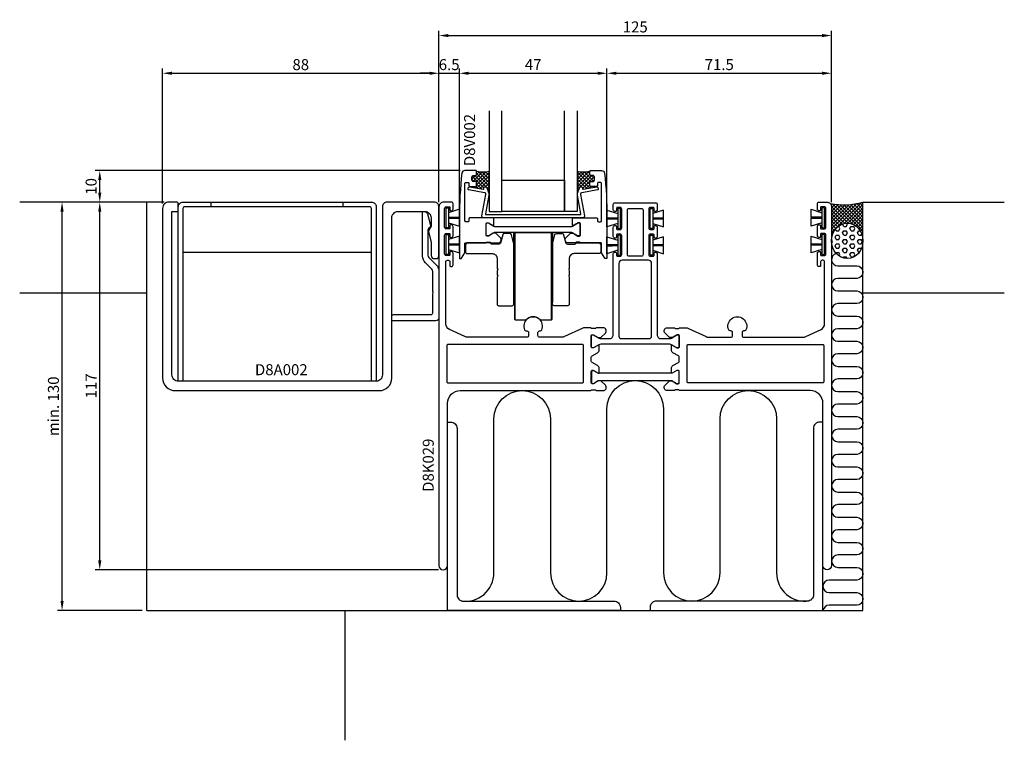
# Model space of a CAD drawing. Extents: x -119 to 194, y -111 to 118.
import ezdxf

# ---------------------------------------------------------------- set-up
doc = ezdxf.new("R2010")
doc.units = 0
doc.header["$LTSCALE"] = 4
doc.layers.get('Defpoints').update_dxf_attribs({"linetype": 'CONTINUOUS'})
for name, color, linetype in [('sapa_anslutning', 6, 'CONTINUOUS'), ('sapa_artikelnr', 4, 'CONTINUOUS'), ('sapa_beslag', 1, 'CONTINUOUS'), ('sapa_fogband', 2, 'CONTINUOUS'), ('sapa_glas', 4, 'CONTINUOUS'), ('sapa_matt', 1, 'CONTINUOUS'), ('sapa_profil', 7, 'CONTINUOUS')]:
    doc.layers.add(name, color=color, linetype=linetype)
doc.styles.add('ISO', font='isocpeur.ttf')
doc.dimstyles.new('MASKIN', dxfattribs={"dimscale": 0, "dimtxt": 3.5, "dimasz": 3, "dimexe": 1.5, "dimexo": 1.5, "dimgap": 1, "dimtad": 1, "dimdec": 8, "dimlfac": -1, "dimdsep": 46, "dimtxsty": 'ISO', "dimcen": -5, "dimclrd": 256, "dimclre": 256, "dimclrt": 2, "dimazin": 2, "dimtfac": 1, "dimtdec": 8, "dimtmove": 0, "dimatfit": 3, "dimfxl": 1.5, "dimtolj": 1, "dimarcsym": 0})
pattern_1 = [(45, (20.5, 42), (-0.561266, 0.561266), []), (135, (20.5, 42), (-0.561266, -0.561266), [])]

# ---------------------------------------------------------------- blocks, each defined once
blk = doc.blocks.new('*D44')
at = {"layer": 'Defpoints', "color": 0}
for p in [(-106, 60), (-96, 60), (-79, -70)]:
    blk.add_point(p, dxfattribs=at)
at = {"layer": 'sapa_matt', "lineweight": -2}
for p, q in [((-97.5, 60), (-107.5, 60)), ((-106, -67), (-106, 57)), ((-80.5, -70), (-107.5, -70))]:
    blk.add_line(p, q, dxfattribs=at)
at = {"layer": 'sapa_matt'}
for points in [[(-106.5, 57), (-105.5, 57), (-106, 60)], [(-106.5, -67), (-105.5, -67), (-106, -70)]]:
    blk.add_solid(points, dxfattribs=at)
at = {"layer": 'sapa_matt', "color": 2, "insert": (-108.75, -5), "char_height": 3.5, "attachment_point": 5, "rotation": 90, "style": 'ISO'}
blk.add_mtext('\\A1;min. 130', dxfattribs=at)
blk = doc.blocks.new('*D43')
at = {"layer": 'Defpoints', "color": 0}
for p in [(14, 101), (-74, 58), (14, 58.5)]:
    blk.add_point(p, dxfattribs=at)
at = {"layer": 'sapa_matt', "lineweight": -2}
for p, q in [((-74, 59.5), (-74, 102.5)), ((-71, 101), (11, 101)), ((14, 60), (14, 102.5))]:
    blk.add_line(p, q, dxfattribs=at)
at = {"layer": 'sapa_matt'}
for points in [[(-71, 101.5), (-71, 100.5), (-74, 101)], [(11, 101.5), (11, 100.5), (14, 101)]]:
    blk.add_solid(points, dxfattribs=at)
at = {"layer": 'sapa_matt', "color": 2, "insert": (-30, 103.75), "char_height": 3.5, "attachment_point": 5, "style": 'ISO'}
blk.add_mtext('\\A1;88', dxfattribs=at)
blk = doc.blocks.new('*D42')
at = {"layer": 'Defpoints', "color": 0}
for p in [(139, 113), (139, 60), (14, 58.5)]:
    blk.add_point(p, dxfattribs=at)
at = {"layer": 'sapa_matt', "lineweight": -2}
for p, q in [((14, 60), (14, 114.5)), ((17, 113), (136, 113)), ((139, 61.5), (139, 114.5))]:
    blk.add_line(p, q, dxfattribs=at)
at = {"layer": 'sapa_matt'}
for points in [[(17, 113.5), (17, 112.5), (14, 113)], [(136, 113.5), (136, 112.5), (139, 113)]]:
    blk.add_solid(points, dxfattribs=at)
at = {"layer": 'sapa_matt', "color": 2, "insert": (76.5, 115.75), "char_height": 3.5, "attachment_point": 5, "style": 'ISO'}
blk.add_mtext('\\A1;125', dxfattribs=at)
blk = doc.blocks.new('*D41')
at = {"layer": 'Defpoints', "color": 0}
for p in [(139, 101), (139, 58.5), (67.5, 55)]:
    blk.add_point(p, dxfattribs=at)
at = {"layer": 'sapa_matt', "lineweight": -2}
for p, q in [((67.5, 56.5), (67.5, 102.5)), ((70.5, 101), (136, 101)), ((139, 60), (139, 102.5))]:
    blk.add_line(p, q, dxfattribs=at)
at = {"layer": 'sapa_matt'}
for points in [[(70.5, 101.5), (70.5, 100.5), (67.5, 101)], [(136, 101.5), (136, 100.5), (139, 101)]]:
    blk.add_solid(points, dxfattribs=at)
at = {"layer": 'sapa_matt', "color": 2, "insert": (103.25, 103.75), "char_height": 3.5, "attachment_point": 5, "style": 'ISO'}
blk.add_mtext('\\A1;71.5', dxfattribs=at)
blk = doc.blocks.new('*D40')
at = {"layer": 'Defpoints', "color": 0}
for p in [(67.5, 101), (20.5, 55), (67.5, 55)]:
    blk.add_point(p, dxfattribs=at)
at = {"layer": 'sapa_matt', "lineweight": -2}
for p, q in [((20.5, 56.5), (20.5, 102.5)), ((23.5, 101), (64.5, 101)), ((67.5, 56.5), (67.5, 102.5))]:
    blk.add_line(p, q, dxfattribs=at)
at = {"layer": 'sapa_matt'}
for points in [[(23.5, 101.5), (23.5, 100.5), (20.5, 101)], [(64.5, 101.5), (64.5, 100.5), (67.5, 101)]]:
    blk.add_solid(points, dxfattribs=at)
at = {"layer": 'sapa_matt', "color": 2, "insert": (44, 103.75), "char_height": 3.5, "attachment_point": 5, "style": 'ISO'}
blk.add_mtext('\\A1;47', dxfattribs=at)
blk = doc.blocks.new('*D39')
at = {"layer": 'Defpoints', "color": 0}
for p in [(20.5, 101), (14, 58.5), (20.5, 55)]:
    blk.add_point(p, dxfattribs=at)
at = {"layer": 'sapa_matt', "lineweight": -2}
for p, q in [((11, 101), (8, 101)), ((14, 60), (14, 102.5)), ((14, 101), (20.5, 101)), ((20.5, 56.5), (20.5, 102.5)), ((23.5, 101), (26.5, 101))]:
    blk.add_line(p, q, dxfattribs=at)
at = {"layer": 'sapa_matt'}
for points in [[(11, 101.5), (11, 100.5), (14, 101)], [(23.5, 101.5), (23.5, 100.5), (20.5, 101)]]:
    blk.add_solid(points, dxfattribs=at)
at = {"layer": 'sapa_matt', "color": 2, "insert": (17.25, 103.75), "char_height": 3.5, "attachment_point": 5, "style": 'ISO'}
blk.add_mtext('\\A1;6.5', dxfattribs=at)
blk = doc.blocks.new('*D38')
at = {"layer": 'Defpoints', "color": 0}
for p in [(-94, 70), (22.25, 70), (-72, 60)]:
    blk.add_point(p, dxfattribs=at)
at = {"layer": 'sapa_matt', "lineweight": -2}
for p, q in [((20.75, 70), (-95.5, 70)), ((-94, 63), (-94, 67)), ((-73.5, 60), (-95.5, 60))]:
    blk.add_line(p, q, dxfattribs=at)
at = {"layer": 'sapa_matt'}
for points in [[(-94.5, 67), (-93.5, 67), (-94, 70)], [(-94.5, 63), (-93.5, 63), (-94, 60)]]:
    blk.add_solid(points, dxfattribs=at)
at = {"layer": 'sapa_matt', "color": 2, "insert": (-96.75, 65), "char_height": 3.5, "attachment_point": 5, "rotation": 90, "style": 'ISO'}
blk.add_mtext('\\A1;10', dxfattribs=at)
blk = doc.blocks.new('*D37')
at = {"layer": 'Defpoints', "color": 0}
for p in [(-94, 60), (-72, 60), (15.375, -57)]:
    blk.add_point(p, dxfattribs=at)
at = {"layer": 'sapa_matt', "lineweight": -2}
for p, q in [((-73.5, 60), (-95.5, 60)), ((-94, -54), (-94, 57)), ((13.875, -57), (-95.5, -57))]:
    blk.add_line(p, q, dxfattribs=at)
at = {"layer": 'sapa_matt'}
for points in [[(-94.5, 57), (-93.5, 57), (-94, 60)], [(-94.5, -54), (-93.5, -54), (-94, -57)]]:
    blk.add_solid(points, dxfattribs=at)
at = {"layer": 'sapa_matt', "color": 2, "insert": (-96.75, 1.5), "char_height": 3.5, "attachment_point": 5, "rotation": 90, "style": 'ISO'}
blk.add_mtext('\\A1;117', dxfattribs=at)

msp = doc.modelspace()

# ---------------------------------------------------------------- hatches: boundary and pattern name
at = {"layer": 'sapa_anslutning'}
h = msp.add_hatch(dxfattribs=at)
h.set_pattern_fill('ANSI37', color=256, scale=0.25, style=0)
edge = h.paths.add_edge_path()
edge.add_arc((137.49999993, 58.5), 1.5, 0, 45, ccw=False)
edge.add_line((138.99999993, 58.5), (138.99999993, 47.66334876))
edge.add_ellipse((143.99999993, 47.66334876), major_axis=(0, -5.62105742), ratio=0.8895123514, start_angle=237.1401196211, end_angle=270, ccw=False)
edge.add_ellipse((143.99999993, 47.66334876), major_axis=(0, -5.62105742), ratio=0.8895123514, start_angle=90, end_angle=237.1401196211, ccw=False)
edge.add_line((148.99999993, 47.66334876), (148.99999993, 60))
edge.add_arc((142.90216752, 80.6467213), 21.52836874, 258.3656894549, 286.4540544766, ccw=False)
h = msp.add_hatch(dxfattribs=at)
h.set_pattern_fill('HEX', color=256, scale=0.25, style=0)
edge = h.paths.add_edge_path()
edge.add_ellipse((143.99999993, 47.66334876), major_axis=(0, -5.62105742), ratio=0.8895123514, start_angle=0, end_angle=360)
at = {"layer": 'sapa_glas'}
h = msp.add_hatch(dxfattribs=at)
h.set_pattern_fill('ANSI37', color=256, scale=0.25, style=0)
h.set_pattern_definition(pattern_1)
h.paths.add_polyline_path([(25.8, 68.5), (25, 68.5, 0.4142135624), (24.5, 68), (24.5, 67, 0.4142135624), (25, 66.5), (25.8, 66.5, -0.4142135624), (26, 66.3), (26, 65.2, -0.4142135624), (25.8, 65), (25.71134668, 64.49722204), (28.03503534, 64.08749303, 0.5773502692), (28.2577035, 64.35285861), (28.2492545, 64.37607207, -0.4142135624), (28.42855624, 64.7605859), (28.61649476, 64.82898993, -0.4142135624), (29.25735114, 64.53015369), (29.80953893, 63.01303021), (30, 63.01303021), (30, 69.8, -0.1011549435), (26, 69.8), (26, 68.7, -0.4142135624)])
h = msp.add_hatch(dxfattribs=at)
h.set_pattern_fill('ANSI37', color=256, scale=0.25, style=0)
h.set_pattern_definition(pattern_1)
h.paths.add_polyline_path([(58, 63.01303021), (58.19046107, 63.01303021), (58.74264886, 64.53015369, -0.4142135624), (59.38350524, 64.82898993), (59.57144376, 64.7605859, -0.4142135624), (59.7507455, 64.37607207), (59.7422965, 64.35285861, 0.5773502692), (59.96496466, 64.08749303), (62.28865332, 64.49722204), (62.2, 65, -0.4142135618), (62, 65.2), (62, 66.3, -0.4142135624), (62.2, 66.5), (63, 66.5, 0.4142135624), (63.5, 67), (63.5, 68, 0.4142135624), (63, 68.5), (62.2, 68.5, -0.4142135624), (62, 68.7), (62, 69.8, -0.1011549435), (58, 69.8)])

# ---------------------------------------------------------------- linework, layer by layer
at = {"layer": 'sapa_anslutning'}
for p, q in [((-79, 60), (-119.49147906, 60)), ((-79, -70), (-79, 60)), ((148.99999993, 60), (194.00325593, 60)), ((148.99999993, -70), (148.99999993, 60)), ((-79, 31), (-119.49147906, 31)), ((194.00325593, 31), (148.99999993, 31)), ((-79, -70), (148.99999993, -70)), ((-16, -70), (-16, -111.29283271))]:
    msp.add_line(p, q, dxfattribs=at)
for points in [[(140.50107147, 43.64793041, 0.8812634092), (140.99999993, 39.71116238), (146.99999993, 39.71116238, -1), (146.99999993, 35.71116238), (140.99999993, 35.71116238, 1), (140.99999993, 31.71116238), (146.99999993, 31.71116238, -1), (146.99999993, 27.71116238), (140.99999993, 27.71116238, 1), (140.99999993, 23.71116238), (146.99999993, 23.71116238, -1), (146.99999993, 19.71116238), (140.99999993, 19.71116238, 1), (140.99999993, 15.71116238), (146.99999993, 15.71116238, -1), (146.99999993, 11.71116238), (140.99999993, 11.71116238, 1), (140.99999993, 7.71116238), (146.99999993, 7.71116238, -1), (146.99999993, 3.71116238), (140.99999993, 3.71116238, 1), (140.99999993, -0.28883762), (146.99999993, -0.28883762, -1), (146.99999993, -4.28883762), (140.99999993, -4.28883762, 1), (140.99999993, -8.28883762), (146.99999993, -8.28883762, -1), (146.99999993, -12.28883762), (140.99999993, -12.28883762, 1), (140.99999993, -16.28883762), (146.99999993, -16.28883762, -1), (146.99999993, -20.28883762), (140.99999993, -20.28883762, 1), (140.99999993, -24.28883762), (146.99999993, -24.28883762, -1), (146.99999993, -28.28883762), (140.99999993, -28.28883762, 1), (140.99999993, -32.28883762), (146.99999993, -32.28883762, -1), (146.99999993, -36.28883762), (140.99999993, -36.28883762, 1), (140.99999993, -40.28883762), (146.99999993, -40.28883762, -1), (146.99999993, -44.28883762), (140.99999993, -44.28883762, 1), (140.99999993, -48.28883762), (146.99999993, -48.28883762, -1), (146.99999993, -52.28883762), (140.99999993, -52.28883762, 1), (140.99999993, -56.28883762), (146.99999993, -56.28883762, -1), (146.99999993, -60.28883762), (138.24999993, -60.28883762, 1), (138.24999993, -64.28883762), (146.99999993, -64.28883762, -1), (146.99999993, -68.28883762), (138.24999993, -68.28883762, 0.3723754159), (136.27096662, -70)], [(21.09475161, -66.88961624, 0.4609155494), (31.5, -58), (31.5, -9, -1), (49.5, -9), (49.5, -58, 1), (67.5, -58), (67.5, -5.80055532, -1), (85.5, -5.80055532), (85.5, -58, 1), (103.5, -58), (103.5, -9, -1), (121.5, -9), (121.5, -58, 0.4609155449), (131.90524826, -66.88961627, 0.4609155449)]]:
    msp.add_lwpolyline(points, format="xyb", dxfattribs=at)
for points in [[(69.75, -67, -0.4142135624), (71.75, -69), (71.75, -70), (16.75, -70), (16.75, -10), (17.75, -10, -0.4142135624), (19.75, -12), (19.75, -65, 0.4142135624), (21.75, -67)], [(133.24999993, -12), (133.24999993, -65, -0.4142135624), (131.24999993, -67), (83.24999993, -67, 0.4142135624), (81.24999993, -69), (81.24999993, -70), (136.24999993, -70), (136.24999993, -10), (135.24999993, -10, 0.4142135624)]]:
    msp.add_lwpolyline(points, format="xyb", close=True, dxfattribs=at)
msp.add_arc((142.90216752, 80.6467213), 21.52836874, 258.3656894549, 286.4540544766, dxfattribs=at)
msp.add_ellipse((143.99999993, 47.66334876), major_axis=(0, -5.62105742), ratio=0.8895123514, dxfattribs=at)
at = {"layer": 'sapa_beslag'}
for p, q in [((-58.5, 58.5), (-58.5, 60)), ((-16.5, 58.5), (-16.5, 60)), ((37.79999999, 50.35), (50.19999999, 50.35)), ((-7.5, 44), (-67.5, 44))]:
    msp.add_line(p, q, dxfattribs=at)
for points in [[(-7.5, 3), (-7.5, 58, 0.4142135624), (-8, 58.5), (-67, 58.5, 0.4142135624), (-67.5, 58), (-67.5, 3), (-69, 3), (-69, 58.5, -0.4142135624), (-67.5, 60), (-7.5, 60, -0.4142135624), (-6, 58.5), (-6, 3)], [(32.5, 27.5, 0.4142135624), (33, 27), (37.3, 27, 0.4142135624), (37.8, 27.5), (37.8, 46.93417375, 0.0655434628), (37.78296291, 47.06358328), (37.09545184, 49.62940953, 0.3394542589), (36.61248893, 50), (34.79469075, 50, 0.3394542589), (34.31172784, 49.62940953), (33.59929942, 46.97059048, -0.3394542589), (33.11633651, 46.6), (30.88366349, 46.6, -0.236067977), (30.48366349, 46.8, 0.2360679771), (30.08366349, 47), (23, 47, 0.4142135623), (22.5, 46.5), (22.5, 44.1, 0.4142135624), (23, 43.6), (31, 43.6, -0.4142135624), (32.5, 42.1), (32.5, 38.84641016), (32.7, 38.5), (32.5, 38.15358984), (32.5, 36.84641016), (32.7, 36.5), (32.5, 36.15358984)], [(55.5, 27.5, -0.4142135624), (55, 27), (50.7, 27, -0.4142135624), (50.2, 27.5), (50.2, 46.93417375, -0.0655434628), (50.21703709, 47.06358328), (50.90454816, 49.62940953, -0.3394542589), (51.38751107, 50), (53.20530925, 50, -0.3394542589), (53.68827217, 49.62940953), (54.40070058, 46.97059048, 0.3394542589), (54.88366349, 46.6), (57.11633651, 46.6, 0.236067977), (57.51633651, 46.8, -0.2360679771), (57.91633651, 47), (65, 47, -0.4142135623), (65.5, 46.5), (65.5, 44.1, -0.4142135624), (65, 43.6), (57, 43.6, 0.4142135624), (55.5, 42.1), (55.5, 38.84641016), (55.3, 38.5), (55.5, 38.15358984), (55.5, 36.84641016), (55.3, 36.5), (55.5, 36.15358984)]]:
    msp.add_lwpolyline(points, format="xyb", close=True, dxfattribs=at)
for points in [[(37.79999999, 28), (37.79999999, 50.35)], [(38, 50.35), (38, 22.75), (38.25, 22.5), (38.25, 50.35)], [(49.75, 50.35), (49.75, 22.5), (50, 22.75), (50, 50.35)], [(50.19999999, 50.35), (50.19999999, 28)]]:
    msp.add_lwpolyline(points, dxfattribs=at)
msp.add_lwpolyline([(38.25, 22.5), (41.71964915, 22.5, -0.4385290097), (46.28035085, 22.5), (49.75, 22.5)], format="xyb", dxfattribs=at)
at = {"layer": 'sapa_fogband'}
for points in [[(16.25, 58.15), (17.05, 58.15), (17.05, 51.85), (16.25, 51.85)], [(71.75, 57.93144119), (70.95, 57.93144119), (70.95, 51.63144119), (71.75, 51.63144119)], [(81.25, 57.93144119), (82.05, 57.93144119), (82.05, 51.63144119), (81.25, 51.63144119)], [(136.74999993, 58.15), (135.94999993, 58.15), (135.94999993, 51.85), (136.74999993, 51.85)], [(16.25, 49.65), (17.05, 49.65), (17.05, 43.35), (16.25, 43.35)], [(71.75, 49.43144119), (70.95, 49.43144119), (70.95, 43.13144119), (71.75, 43.13144119)], [(81.25, 49.43144119), (82.05, 49.43144119), (82.05, 43.13144119), (81.25, 43.13144119)], [(136.74999993, 49.65), (135.94999993, 49.65), (135.94999993, 43.35), (136.74999993, 43.35)]]:
    msp.add_lwpolyline(points, close=True, dxfattribs=at)
for points in [[(17.05, 55.15), (20.5, 55.25999739), (20.5, 57.69809073), (17.05, 56.5726896)], [(70.95, 54.93144119), (67.5, 55.04143857), (67.5, 57.47953191), (70.95, 56.35413079)], [(82.05, 54.93144119), (85.5, 55.04143857), (85.5, 57.47953191), (82.05, 56.35413079)], [(135.94999993, 55.15), (132.49999993, 55.25999739), (132.49999993, 57.69809073), (135.94999993, 56.5726896)], [(17.05, 54.925), (20.5, 54.925), (20.5, 55.075), (17.05, 55.075)], [(17.05, 53.4273104), (20.5, 52.3018638), (20.5, 54.74000185), (17.05, 54.85)], [(70.95, 54.70644119), (67.5, 54.70644119), (67.5, 54.85644119), (70.95, 54.85644119)], [(70.95, 53.20875159), (67.5, 52.08330499), (67.5, 54.52144303), (70.95, 54.63144119)], [(82.05, 54.70644119), (85.5, 54.70644119), (85.5, 54.85644119), (82.05, 54.85644119)], [(82.05, 53.20875159), (85.5, 52.08330499), (85.5, 54.52144303), (82.05, 54.63144119)], [(135.94999993, 54.925), (132.49999993, 54.925), (132.49999993, 55.075), (135.94999993, 55.075)], [(135.94999993, 53.4273104), (132.49999993, 52.3018638), (132.49999993, 54.74000185), (135.94999993, 54.85)], [(17.05, 46.65), (20.5, 46.75999739), (20.5, 49.19809073), (17.05, 48.0726896)], [(70.95, 46.43144119), (67.5, 46.54143857), (67.5, 48.97953191), (70.95, 47.85413079)], [(82.05, 46.43144119), (85.5, 46.54143857), (85.5, 48.97953191), (82.05, 47.85413079)], [(135.94999993, 46.65), (132.49999993, 46.75999739), (132.49999993, 49.19809073), (135.94999993, 48.0726896)], [(17.05, 46.425), (20.5, 46.425), (20.5, 46.575), (17.05, 46.575)], [(17.05, 44.9273104), (20.5, 43.8018638), (20.5, 46.24000185), (17.05, 46.35)], [(70.95, 46.20644119), (67.5, 46.20644119), (67.5, 46.35644119), (70.95, 46.35644119)], [(70.95, 44.70875159), (67.5, 43.58330499), (67.5, 46.02144303), (70.95, 46.13144119)], [(82.05, 46.20644119), (85.5, 46.20644119), (85.5, 46.35644119), (82.05, 46.35644119)], [(82.05, 44.70875159), (85.5, 43.58330499), (85.5, 46.02144303), (82.05, 46.13144119)], [(135.94999993, 46.425), (132.49999993, 46.425), (132.49999993, 46.575), (135.94999993, 46.575)], [(135.94999993, 44.9273104), (132.49999993, 43.8018638), (132.49999993, 46.24000185), (135.94999993, 46.35)]]:
    msp.add_lwpolyline(points, dxfattribs=at)
at = {"layer": 'sapa_glas'}
for p, q in [((25.8, 65), (25.71134668, 64.49722204)), ((29.80953893, 63.01303021), (30, 63.01303021)), ((58.19046107, 63.01303021), (58, 63.01303021)), ((62.2, 65), (62.28865332, 64.49722204))]:
    msp.add_line(p, q, dxfattribs=at)
for points in [[(30, 89), (30, 57), (34, 57), (34, 89)], [(58, 89), (58, 57), (54, 57), (54, 89)], [(34, 67), (54, 67), (54, 57), (34, 57), (34, 67)]]:
    msp.add_lwpolyline(points, dxfattribs=at)
msp.add_lwpolyline([(58.12278837, 62.23952773, -0.1316524976), (58.19046107, 63.01303021), (58.74264886, 64.53015369, -0.4142135624), (59.38350524, 64.82898993), (59.57144376, 64.7605859, -0.4142135624), (59.7507455, 64.37607207), (59.7422965, 64.35285861, 0.5773502692), (59.96496466, 64.08749303), (64.2809095, 64.84851056, -0.4142135624), (64.62844628, 64.60516268), (64.69790555, 64.21123958, -0.4142135624), (64.45455767, 63.8637028), (59.51317591, 62.99240388, 0.4142135624), (59.10759612, 62.41317591), (60.31126613, 55.58682409, -0.4663076582), (59.81886225, 55), (28.18113775, 55, -0.4663076582), (27.68873387, 55.58682409), (28.89240388, 62.41317591, 0.4142135624), (28.48682409, 62.99240388), (23.54544233, 63.8637028, -0.4142135624), (23.30209445, 64.21123958), (23.37155372, 64.60516268, -0.4142135624), (23.7190905, 64.84851056), (28.03503534, 64.08749303, 0.5773502692), (28.2577035, 64.35285861), (28.2492545, 64.37607207, -0.4142135624), (28.42855624, 64.7605859), (28.61649476, 64.82898993, -0.4142135624), (29.25735114, 64.53015369), (29.80953893, 63.01303021, -0.1316524976), (29.87721163, 62.23952773), (28.81840371, 56.23472964, 0.4663076582), (29.01536526, 56), (58.98463474, 56, 0.4663076582), (59.18159629, 56.23472964)], format="xyb", close=True, dxfattribs=at)
for centre in [(28, 79.58466937), (60, 79.58466937)]:
    msp.add_arc(centre, 9.98697926, 258.4477923543, 281.5522076457, dxfattribs=at)
at = {"layer": 'sapa_profil'}
for points in [[(25, 68.5), (25.8, 68.5, 0.4142135624), (26, 68.7), (26, 69.8, 0.4142135624), (25.8, 70), (22.25, 70, 0.338965226), (21.2845297, 69.26051315, 0.0274862827), (20.5, 55), (20.5, 42.2, 0.4142135624), (20.7, 42), (21.03452995, 42, 0.2679491924), (21.20773503, 42.1), (22.22320508, 43.85884573, 0.1316524976), (22.25, 43.95884573), (22.25, 46.8, -0.4142135624), (22.45, 47), (28.75613096, 47, 0.2418327667), (29, 47.12527767, -0.2418327668), (29.24386904, 47.25055535), (30.2, 47.25055535, -0.2418327668), (30.44386904, 47.12527767, 0.2418327667), (30.68773808, 47), (32.78581044, 47, 0.6681786379), (33.49291722, 48.70710678), (32.18786797, 50.01215603, 0.1989123674), (31.97573593, 50.100024), (31.38923048, 50.100024, 0.1316524976), (31.23923048, 50.05983162), (29.75, 49.200024), (29.3, 49.200012, -0.4142135624), (29, 49.500012), (29, 53.100024, -0.4142135624), (29.3, 53.400024), (29.75, 53.400024), (31.23926013, 52.54019926, 0.1316363094), (31.38924104, 52.50000688), (31.499, 52.4999999), (31.5, 52.50099983), (31.5, 54.5, 0.4142135624), (31, 55), (23.85, 55, 0.4142135624), (23.55, 54.7), (23.55, 54.05, -0.4142135624), (23.25, 53.75), (22.55, 53.75, -0.4142135624), (22.25, 54.05), (22.25, 65.95, -0.4142135624), (22.55, 66.25), (23.25, 66.25, -0.4142135624), (23.55, 65.95), (23.55, 65.3, 0.4142135624), (23.85, 65), (25.8, 65, 0.4142135624), (26, 65.2), (26, 66.3, 0.4142135624), (25.8, 66.5), (25, 66.5, -0.4142135624), (24.5, 67), (24.5, 68, -0.4142135624)], [(25, 68.5), (25.8, 68.5, 0.4142135624), (26, 68.7), (26, 69.8, 0.4142135624), (25.8, 70), (22.25, 70, 0.338965226), (21.2845297, 69.26051315, 0.0274862827), (20.5, 55), (20.5, 42.2, 0.4142135624), (20.7, 42), (21.03452995, 42, 0.2679491924), (21.20773503, 42.1), (22.22320508, 43.85884573, 0.1316524976), (22.25, 43.95884573), (22.25, 46.8, -0.4142135624), (22.45, 47), (28.75613096, 47, 0.2418327667), (29, 47.12527767, -0.2418327668), (29.24386904, 47.25055535), (30.2, 47.25055535, -0.2418327668), (30.44386904, 47.12527767, 0.2418327667), (30.68773808, 47), (32.78581044, 47, 0.6681786379), (33.49291722, 48.70710678), (32.18786797, 50.01215603, 0.1989123674), (31.97573593, 50.100024), (31.38923048, 50.100024, 0.1316524976), (31.23923048, 50.05983162), (29.75, 49.200024), (29.3, 49.200012, -0.4142135624), (29, 49.500012), (29, 53.100024, -0.4142135624), (29.3, 53.400024), (29.75, 53.400024), (31.23926013, 52.54019926, 0.1316363094), (31.38924104, 52.50000688), (31.499, 52.4999999), (31.5, 52.50099983), (31.5, 54.5, 0.4142135624), (31, 55), (23.85, 55, 0.4142135624), (23.55, 54.7), (23.55, 54.05, -0.4142135624), (23.25, 53.75), (22.55, 53.75, -0.4142135624), (22.25, 54.05), (22.25, 65.95, -0.4142135624), (22.55, 66.25), (23.25, 66.25, -0.4142135624), (23.55, 65.95), (23.55, 65.3, 0.4142135624), (23.85, 65), (25.8, 65, 0.4142135624), (26, 65.2), (26, 66.3, 0.4142135624), (25.8, 66.5), (25, 66.5, -0.4142135624), (24.5, 67), (24.5, 68, -0.4142135624)], [(25, 68.5), (25.8, 68.5, 0.4142135624), (26, 68.7), (26, 69.8, 0.4142135624), (25.8, 70), (22.25, 70, 0.338965226), (21.2845297, 69.26051315, 0.0274862827), (20.5, 55), (20.5, 42.2, 0.4142135624), (20.7, 42), (21.03452995, 42, 0.2679491924), (21.20773503, 42.1), (22.22320508, 43.85884573, 0.1316524976), (22.25, 43.95884573), (22.25, 46.8, -0.4142135624), (22.45, 47), (28.75613096, 47, 0.2418327667), (29, 47.12527767, -0.2418327668), (29.24386904, 47.25055535), (30.2, 47.25055535, -0.2418327668), (30.44386904, 47.12527767, 0.2418327667), (30.68773808, 47), (32.78581044, 47, 0.6681786379), (33.49291722, 48.70710678), (32.18786797, 50.01215603, 0.1989123674), (31.97573593, 50.100024), (31.38923048, 50.100024, 0.1316524976), (31.23923048, 50.05983162), (29.75, 49.200024), (29.3, 49.200012, -0.4142135624), (29, 49.500012), (29, 53.100024, -0.4142135624), (29.3, 53.400024), (29.75, 53.400024), (31.23926013, 52.54019926, 0.1316363094), (31.38924104, 52.50000688), (31.499, 52.4999999), (31.5, 52.50099983), (31.5, 54.5, 0.4142135624), (31, 55), (23.85, 55, 0.4142135624), (23.55, 54.7), (23.55, 54.05, -0.4142135624), (23.25, 53.75), (22.55, 53.75, -0.4142135624), (22.25, 54.05), (22.25, 65.95, -0.4142135624), (22.55, 66.25), (23.25, 66.25, -0.4142135624), (23.55, 65.95), (23.55, 65.3, 0.4142135624), (23.85, 65), (25.8, 65, 0.4142135624), (26, 65.2), (26, 66.3, 0.4142135624), (25.8, 66.5), (25, 66.5, -0.4142135624), (24.5, 67), (24.5, 68, -0.4142135624)], [(63, 68.5), (62.2, 68.5, -0.4142135624), (62, 68.7), (62, 69.8, -0.4142135624), (62.2, 70), (65.75, 70, -0.338965226), (66.7154703, 69.26051315, -0.0274862827), (67.5, 55), (67.5, 42.2, -0.4142135624), (67.3, 42), (66.96547005, 42, -0.2679491924), (66.79226497, 42.1), (65.77679492, 43.85884573, -0.1316524976), (65.75, 43.95884573), (65.75, 46.8, 0.4142135624), (65.55, 47), (59.24386904, 47, -0.2418327667), (59, 47.12527767, 0.2418327668), (58.75613096, 47.25055535), (57.8, 47.25055535, 0.2418327668), (57.55613096, 47.12527767, -0.2418327667), (57.31226192, 47), (55.21418956, 47, -0.6681786379), (54.50708278, 48.70710678), (55.81213203, 50.01215603, -0.1989123674), (56.02426407, 50.100024), (56.61076952, 50.100024, -0.1316524976), (56.76076952, 50.05983162), (58.25, 49.200024), (58.7, 49.200012, 0.4142135624), (59, 49.500012), (59, 53.100024, 0.4142135624), (58.7, 53.400024), (58.25, 53.400024), (56.76073987, 52.54019926, -0.1316363094), (56.61075896, 52.50000688), (56.501, 52.4999999), (56.5, 52.50099983), (56.5, 54.5, -0.4142135624), (57, 55), (64.15, 55, -0.4142135624), (64.45, 54.7), (64.45, 54.05, 0.4142135624), (64.75, 53.75), (65.45, 53.75, 0.4142135624), (65.75, 54.05), (65.75, 65.95, 0.4142135624), (65.45, 66.25), (64.75, 66.25, 0.4142135624), (64.45, 65.95), (64.45, 65.3, -0.4142135624), (64.15, 65), (62.2, 65, -0.4142135624), (62, 65.2), (62, 66.3, -0.4142135624), (62.2, 66.5), (63, 66.5, 0.4142135624), (63.5, 67), (63.5, 68, 0.4142135624)], [(63, 68.5), (62.2, 68.5, -0.4142135624), (62, 68.7), (62, 69.8, -0.4142135624), (62.2, 70), (65.75, 70, -0.338965226), (66.7154703, 69.26051315, -0.0274862827), (67.5, 55), (67.5, 42.2, -0.4142135624), (67.3, 42), (66.96547005, 42, -0.2679491924), (66.79226497, 42.1), (65.77679492, 43.85884573, -0.1316524976), (65.75, 43.95884573), (65.75, 46.8, 0.4142135624), (65.55, 47), (59.24386904, 47, -0.2418327667), (59, 47.12527767, 0.2418327668), (58.75613096, 47.25055535), (57.8, 47.25055535, 0.2418327668), (57.55613096, 47.12527767, -0.2418327667), (57.31226192, 47), (55.21418956, 47, -0.6681786379), (54.50708278, 48.70710678), (55.81213203, 50.01215603, -0.1989123674), (56.02426407, 50.100024), (56.61076952, 50.100024, -0.1316524976), (56.76076952, 50.05983162), (58.25, 49.200024), (58.7, 49.200012, 0.4142135624), (59, 49.500012), (59, 53.100024, 0.4142135624), (58.7, 53.400024), (58.25, 53.400024), (56.76073987, 52.54019926, -0.1316363094), (56.61075896, 52.50000688), (56.501, 52.4999999), (56.5, 52.50099983), (56.5, 54.5, -0.4142135624), (57, 55), (64.15, 55, -0.4142135624), (64.45, 54.7), (64.45, 54.05, 0.4142135624), (64.75, 53.75), (65.45, 53.75, 0.4142135624), (65.75, 54.05), (65.75, 65.95, 0.4142135624), (65.45, 66.25), (64.75, 66.25, 0.4142135624), (64.45, 65.95), (64.45, 65.3, -0.4142135624), (64.15, 65), (62.2, 65, -0.4142135624), (62, 65.2), (62, 66.3, -0.4142135624), (62.2, 66.5), (63, 66.5, 0.4142135624), (63.5, 67), (63.5, 68, 0.4142135624)], [(-69, 57.5), (-69, 59.5, 0.4142135624), (-69.5, 60), (-72, 60, 0.4142135624), (-74, 58), (-74, 4, 0.4142135624), (-70, 0), (-5, 0, 0.4142135624), (-1, 4), (-1, 55, -0.4142135624), (1, 57), (9.5, 57, -0.4142135624), (11.5, 55), (11.5, 52.20710678, -0.1989123674), (11.35355339, 51.85355339), (11.11237244, 51.61237244, 0.2679491924), (10.72414387, 50.1634837), (11.43185165, 47.52228229, -0.0655434628), (11.5, 47.0046442), (11.5, 43, 0.4142135624), (12.5, 42), (13, 42, 0.4142135624), (14, 43), (14, 58.5, 0.4142135624), (12.5, 60), (-2.5, 60, 0.4142135624), (-4, 58.5), (-4, 5, -0.4142135624), (-6, 3), (-69, 3, -0.4142135624), (-71, 5), (-71, 57), (-69.5, 57, 0.4142135624)], [(17.35476348, 19.46152495, -0.2914734196), (16.2, 21.27414052), (16.2, 41, -0.4142135624), (16.7, 41.5), (17, 41.5, -0.4142135624), (17.5, 41), (17.5, 39.7, 0.4142135624), (17.7, 39.5), (18, 39.5, 0.4142135624), (18.5, 40), (18.5, 43.75, 0.4142135624), (18, 44.25), (17.7, 44.25, 0.4142135624), (17.5, 44.05), (17.5, 43.2, -0.4142135624), (17.3, 43), (16.3, 43, -0.4142135624), (15.8, 43.5), (15.8, 49.5, -0.4142135624), (16.3, 50), (17.3, 50, -0.4142135624), (17.5, 49.8), (17.5, 48.95, 0.4142135624), (17.7, 48.75), (18, 48.75, 0.4142135624), (18.5, 49.25), (18.5, 52.25, 0.4142135624), (18, 52.75), (17.7, 52.75, 0.4142135624), (17.5, 52.55), (17.5, 51.7, -0.4142135624), (17.3, 51.5), (16.3, 51.5, -0.4142135624), (15.8, 52), (15.8, 58, -0.4142135624), (16.3, 58.5), (17.3, 58.5, -0.4142135624), (17.5, 58.3), (17.5, 57.45, 0.4142135624), (17.7, 57.25), (18, 57.25, 0.4142135624), (18.5, 57.75), (18.5, 59.5, 0.4142135624), (18, 60), (15.5, 60, 0.4142135624), (14, 58.5), (14, -55.625, 1), (16.75, -55.625), (16.75, -4, -0.4142135624), (20.75, 0), (62.25613096, 0, 0.2418327667), (62.5, 0.12527767, -0.2418327668), (62.74386904, 0.25055535), (63.7, 0.25055535, -0.2418327667), (63.94386904, 0.12527767, 0.2418327667), (64.18773808, 0), (66.28581044, 0, 0.6681786379), (66.99291722, 1.70710678), (65.68786797, 3.01215603, 0.1989123674), (65.47573593, 3.100024), (64.88923048, 3.100024, 0.1316524976), (64.73923048, 3.05983162), (63.25, 2.200024), (62.8, 2.200012, -0.4142135624), (62.5, 2.500012), (62.5, 6.100024, -0.4142135624), (62.8, 6.400024), (63.25, 6.400024), (64.73926013, 5.54019926, 0.1316363094), (64.88924104, 5.50000688), (65, 5.49999983), (65, 7.08564065, 0.2679491924), (64.5, 7.95166605), (62.75, 8.96202902, -0.2679491924), (62.5, 9.39504172), (62.5, 10.60495828, -0.2679491924), (62.75, 11.03797098), (64.5, 12.04833395, 0.2679491924), (65, 12.91435935), (65, 14.50000017), (64.88924104, 14.49999312, 0.1316363094), (64.73926013, 14.45980074), (63.25, 13.599976), (62.8, 13.599976, -0.4142135624), (62.5, 13.899976), (62.5, 17.499988, -0.4142135624), (62.8, 17.799988), (63.25, 17.799976), (64.73923048, 16.94016838, 0.1316524976), (64.88923048, 16.899976), (65.47573593, 16.899976, 0.1989123674), (65.68786797, 16.98784397), (66.99291722, 18.29289322, 0.6681786379), (66.28581044, 20), (64.18773808, 20, 0.2418327667), (63.94386904, 19.87472233, -0.2418327667), (63.7, 19.74944465), (62.74386904, 19.74944465, -0.2418327668), (62.5, 19.87472233, 0.2418327667), (62.25613096, 20), (60.44338932, 20, 0.1095178117), (59.5981528, 19.81261557), (53.96832644, 17.18738443, -0.1095178117), (53.12308991, 17), (46, 17, -0.4142135624), (45.5, 17.5), (45.5, 18.5, -0.4142135624), (46, 19), (46.29128785, 19, 0.2982166267), (46.74954542, 19.3, 1.5275252317), (41.25045458, 19.3, 0.2982166267), (41.70871215, 19), (42, 19, -0.4142135624), (42.5, 18.5), (42.5, 17.5, -0.4142135624), (42, 17), (23.07691009, 17, -0.1095178117), (22.23167356, 17.18738443)], [(135.64523645, 19.46152495, 0.2914734196), (136.79999993, 21.27414052), (136.79999993, 41, 0.4142135624), (136.29999993, 41.5), (135.99999993, 41.5, 0.4142135624), (135.49999993, 41), (135.49999993, 39.7, -0.4142135624), (135.29999993, 39.5), (134.99999993, 39.5, -0.4142135624), (134.49999993, 40), (134.49999993, 43.75, -0.4142135624), (134.99999993, 44.25), (135.29999993, 44.25, -0.4142135624), (135.49999993, 44.05), (135.49999993, 43.2, 0.4142135624), (135.69999993, 43), (136.69999993, 43, 0.4142135624), (137.19999993, 43.5), (137.19999993, 49.5, 0.4142135624), (136.69999993, 50), (135.69999993, 50, 0.4142135624), (135.49999993, 49.8), (135.49999993, 48.95, -0.4142135624), (135.29999993, 48.75), (134.99999993, 48.75, -0.4142135624), (134.49999993, 49.25), (134.49999993, 52.25, -0.4142135624), (134.99999993, 52.75), (135.29999993, 52.75, -0.4142135624), (135.49999993, 52.55), (135.49999993, 51.7, 0.4142135624), (135.69999993, 51.5), (136.69999993, 51.5, 0.4142135624), (137.19999993, 52), (137.19999993, 58, 0.4142135624), (136.69999993, 58.5), (135.69999993, 58.5, 0.4142135624), (135.49999993, 58.3), (135.49999993, 57.45, -0.4142135624), (135.29999993, 57.25), (134.99999993, 57.25, -0.4142135624), (134.49999993, 57.75), (134.49999993, 59.5, -0.4142135624), (134.99999993, 60), (137.49999993, 60, -0.4142135624), (138.99999993, 58.5), (138.99999993, -55.625, -1), (136.24999993, -55.625), (136.24999993, -4, 0.4142135624), (132.24999993, 0), (90.74386897, 0, -0.2418327667), (90.49999993, 0.12527767, 0.2418327668), (90.25613089, 0.25055535), (89.29999993, 0.25055535, 0.2418327667), (89.05613089, 0.12527767, -0.2418327667), (88.81226185, 0), (86.71418949, 0, -0.6681786379), (86.00708271, 1.70710678), (87.31213196, 3.01215603, -0.1989123674), (87.524264, 3.100024), (88.11076944, 3.100024, -0.1316524976), (88.26076944, 3.05983162), (89.74999993, 2.200024), (90.19999993, 2.200012, 0.4142135624), (90.49999993, 2.500012), (90.49999993, 6.100024, 0.4142135624), (90.19999993, 6.400024), (89.74999993, 6.400024), (88.2607398, 5.54019926, -0.1316363094), (88.11075889, 5.50000688), (87.99999993, 5.49999983), (87.99999993, 7.08564065, -0.2679491924), (88.49999993, 7.95166605), (90.24999993, 8.96202902, 0.2679491924), (90.49999993, 9.39504172), (90.49999993, 10.60495828, 0.2679491924), (90.24999993, 11.03797098), (88.49999993, 12.04833395, -0.2679491924), (87.99999993, 12.91435935), (87.99999993, 14.50000017), (88.11075889, 14.49999312, -0.1316363094), (88.2607398, 14.45980074), (89.74999993, 13.599976), (90.19999993, 13.599976, 0.4142135624), (90.49999993, 13.899976), (90.49999993, 17.499988, 0.4142135624), (90.19999993, 17.799988), (89.74999993, 17.799976), (88.26076944, 16.94016838, -0.1316524976), (88.11076944, 16.899976), (87.524264, 16.899976, -0.1989123674), (87.31213196, 16.98784397), (86.00708271, 18.29289322, -0.6681786379), (86.71418949, 20), (88.81226185, 20, -0.2418327667), (89.05613089, 19.87472233, 0.2418327667), (89.29999993, 19.74944465), (90.25613089, 19.74944465, 0.2418327668), (90.49999993, 19.87472233, -0.2418327667), (90.74386897, 20), (92.5566106, 20, -0.1095178117), (93.40184713, 19.81261557), (99.03167349, 17.18738443, 0.1095178117), (99.87691001, 17), (106.99999993, 17, 0.4142135624), (107.49999993, 17.5), (107.49999993, 18.5, 0.4142135624), (106.99999993, 19), (106.70871208, 19, -0.2982166267), (106.25045451, 19.3, -1.5275252317), (111.74954535, 19.3, -0.2982166267), (111.29128778, 19), (110.99999993, 19, 0.4142135624), (110.49999993, 18.5), (110.49999993, 17.5, 0.4142135624), (110.99999993, 17), (129.92308984, 17, 0.1095178117), (130.76832636, 17.18738443)], [(-0.5, 22.2, -0.4142135624), (-1, 22.7), (-1, 23.7, -0.4142135624), (-0.5, 24.2), (11.5, 24.2, 0.4142135624), (12, 24.7), (12, 30.85358984), (12.2, 31.2), (12, 31.55627758), (12, 37.95735931, 0.1989123674), (11.70710678, 38.66446609), (9.67867966, 40.69289322, -0.1989123674), (8.8, 42.81421356), (8.8, 56.8, -0.4142135624), (9, 57), (9.33985269, 57, -0.3394542589), (10.30577852, 56.25881905), (11.28296291, 52.61191722, -0.0655434628), (11.3, 52.4825077), (11.3, 52.40710678, -0.1989123674), (11.15355339, 52.05355339), (10.64644661, 51.54644661, 0.1989123674), (10.5, 51.19289322), (10.5, 43.11421356, 0.1989123674), (10.79289322, 42.40710678), (13.12132034, 40.07867966, -0.1989123674), (14, 37.95735931), (14, 23.2, -0.4142135624), (13, 22.2)], [(16.5, 2.8, 0.4142135624), (16.8, 2.5), (59.7, 2.5, 0.4142135624), (60, 2.8), (60, 14.4, 0.4142135624), (59.7, 14.7), (16.8, 14.7, 0.4142135624), (16.5, 14.4)], [(136.49999993, 2.8, -0.4142135624), (136.19999993, 2.5), (93.29999993, 2.5, -0.4142135624), (92.99999993, 2.8), (92.99999993, 14.4, -0.4142135624), (93.29999993, 14.7), (136.19999993, 14.7, -0.4142135624), (136.49999993, 14.4)]]:
    msp.add_lwpolyline(points, format="xyb", close=True, dxfattribs=at)
at = {"layer": 'sapa_profil', "color": 4}
msp.add_lwpolyline([(87.42274, 16.53370616, 0.1316524976), (88.02274, 16.69447568), (89.76339794, 17.69944501), (90.19999986, 17.69945665, -0.4142135624), (90.44999986, 17.44945665), (90.44999986, 13.84944465, -0.4142135624), (90.19999986, 13.59944465), (89.76339732, 13.59944465), (88.07725973, 14.57293665, 0.1316524976), (87.47725973, 14.73370616), (65.52274014, 14.73370616, 0.1316524976), (64.92274014, 14.57293665), (63.23660254, 13.59944465), (62.8, 13.59944465, -0.4142135624), (62.55, 13.84944465), (62.55, 17.44945665, -0.4142135624), (62.8, 17.69945665), (63.23660192, 17.69944501), (64.97725986, 16.69447568, 0.1316524976), (65.57725986, 16.53370616), (68.3, 16.53370616, 0.4142135624), (69.5, 17.73370616), (69.5, 43.53144119, -0.4142135624), (70, 44.03144119), (70.2, 44.03144119, -0.4142135624), (70.5, 43.73144119), (70.5, 43.08144119, 0.4142135624), (70.8, 42.78144119), (71.7, 42.78144119, 0.4142135624), (72.2, 43.28144119), (72.2, 49.28144119, 0.4142135624), (71.7, 49.78144119), (70.8, 49.78144119, 0.4142135624), (70.5, 49.48144119), (70.5, 48.83144119, -0.4142135624), (70.2, 48.53144119), (70, 48.53144119, -0.4142135624), (69.5, 49.03144119), (69.5, 52.03144119, -0.4142135624), (70, 52.53144119), (70.2, 52.53144119, -0.4142135624), (70.5, 52.23144119), (70.5, 51.58144119, 0.4142135624), (70.8, 51.28144119), (71.7, 51.28144119, 0.4142135624), (72.2, 51.78144119), (72.2, 57.78144119, 0.4142135624), (71.7, 58.28144119), (70.8, 58.28144119, 0.4142135624), (70.5, 57.98144119), (70.5, 57.33144119, -0.4142135624), (70.2, 57.03144119), (70, 57.03144119, -0.4142135624), (69.5, 57.53144119), (69.5, 59.28144119, -0.4142135624), (70, 59.78144119), (83, 59.78144119, -0.4142135624), (83.5, 59.28144119), (83.5, 57.53144119, -0.4142135624), (83, 57.03144119), (82.8, 57.03144119, -0.4142135624), (82.5, 57.33144119), (82.5, 57.98144119, 0.4142135624), (82.2, 58.28144119), (81.3, 58.28144119, 0.4142135624), (80.8, 57.78144119), (80.8, 51.78144119, 0.4142135624), (81.3, 51.28144119), (82.2, 51.28144119, 0.4142135624), (82.5, 51.58144119), (82.5, 52.23144119, -0.4142135624), (82.8, 52.53144119), (83, 52.53144119, -0.4142135624), (83.5, 52.03144119), (83.5, 49.03144119, -0.4142135624), (83, 48.53144119), (82.8, 48.53144119, -0.4142135624), (82.5, 48.83144119), (82.5, 49.48144119, 0.4142135624), (82.2, 49.78144119), (81.3, 49.78144119, 0.4142135624), (80.8, 49.28144119), (80.8, 43.28144119, 0.4142135624), (81.3, 42.78144119), (82.2, 42.78144119, 0.4142135624), (82.5, 43.08144119), (82.5, 43.73144119, -0.4142135624), (82.8, 44.03144119), (83, 44.03144119, -0.4142135624), (83.5, 43.53144119), (83.5, 17.73370616, 0.4142135624), (84.7, 16.53370616), (87.42848135, 16.53370616)], format="xyb", dxfattribs=at)
at = {"layer": 'sapa_profil', "color": 4, "elevation": -0.2}
msp.add_lwpolyline([(73.99999993, 43.29717972), (73.99999993, 57.49717972, -0.4142135624), (74.49999993, 57.99717972), (78.49999993, 57.99717972, -0.4142135624), (78.99999993, 57.49717972), (78.99999993, 43.29717972, -0.4142135624), (78.49999993, 42.79717972), (74.49999993, 42.79717972, -0.4142135624)], format="xyb", close=True, dxfattribs=at)
at = {"layer": 'sapa_profil', "color": 4}
for points in [[(31.85621778, 50.350012, 0.1316524976), (31.45621778, 50.24283232), (29.73660254, 49.250012), (29.3, 49.250012, -0.4142135624), (29.05, 49.500012), (29.05, 53.100024, -0.4142135624), (29.3, 53.350024), (29.73660192, 53.35001236), (31.45621778, 52.35719168, 0.1316524976), (31.85621778, 52.250012), (56.14378222, 52.250012, 0.1316524976), (56.54378222, 52.35719168), (58.26339808, 53.35001236), (58.7, 53.350024, -0.4142135624), (58.95, 53.100024), (58.95, 49.500012, -0.4142135624), (58.7, 49.250012), (58.26339746, 49.250012), (56.54378222, 50.24283232, 0.1316524976), (56.14378222, 50.350012)], [(79.79999993, 41.49717972), (72.29999993, 41.49717972, 0.4142135624), (71.29999993, 40.49717972), (71.29999993, 17.34944469, 0.4142135624), (72.09999993, 16.54944469), (80.89999993, 16.54944469, 0.4142135624), (81.69999993, 17.34944469), (81.69999993, 40.49717972, 0.4142135624), (80.69999993, 41.49717972)], [(88.12416685, 3.19944468, -0.1316524976), (88.27416685, 3.1592523), (89.76339739, 2.29944465), (90.19999993, 2.29944465, 0.4142135624), (90.44999993, 2.54944465), (90.44999993, 6.14945665, 0.4142135624), (90.19999993, 6.39945665), (89.76339801, 6.39944501), (88.27416696, 5.53963706, -0.1316524976), (88.12416696, 5.49944468), (64.87583297, 5.49944468, -0.1316524976), (64.72583297, 5.53963706), (63.23660192, 6.39944501), (62.8, 6.39945665, 0.4142135624), (62.55, 6.14945665), (62.55, 2.54944465, 0.4142135624), (62.8, 2.29944465), (63.23660254, 2.29944465), (64.72583308, 3.1592523, -0.1316524976), (64.87583308, 3.19944468)]]:
    msp.add_lwpolyline(points, format="xyb", close=True, dxfattribs=at)

# ---------------------------------------------------------------- texts
at = {"layer": 'sapa_artikelnr', "style": 'ISO'}
for s, p in [('D8V002', (25.50154818, 71.43251093, 0)), ('D8K029', (12.34545064, -32.2435874, 0))]:
    msp.add_text(s, height=3.5, rotation=90, dxfattribs=at).set_placement(p)
msp.add_text('D8A002', height=3.5, dxfattribs=at).set_placement((-44.58952185, 4.90934434, 0))

# ---------------------------------------------------------------- dimensions: what is measured, and where the dimension line sits
at = {"layer": 'sapa_matt'}
for base, p1, p2, override, picture, middle in [((138.9999999995, 113), (14, 58.5), (138.9999999995, 60), {"dimscale": 1}, '*D42', (76.4999999998, 115.75)), ((14, 101), (-74, 58), (14, 58.5), {"dimscale": 1}, '*D43', (-30, 103.75)), ((67.4999999995, 101), (20.5000000002, 55), (67.4999999995, 55), {"dimscale": 1, "dimtmove": 1}, '*D40', (43.9999999998, 103.75)), ((138.9999999995, 101), (67.4999999995, 55), (138.9999999995, 58.5), {"dimscale": 1, "dimtmove": 1}, '*D41', (103.2499999995, 103.75))]:
    dim = msp.add_linear_dim(base=base, p1=p1, p2=p2, dimstyle='MASKIN', override=override, dxfattribs=at)
    dim.commit()
    dim.dimension.update_dxf_attribs({"geometry": picture, "text_midpoint": middle})
dim = msp.add_linear_dim(base=(20.5000000002, 101), p1=(14, 58.5), p2=(20.5000000002, 55), dimstyle='MASKIN', override={"dimscale": 1}, dxfattribs=at)
dim.commit()
dim.dimension.update_dxf_attribs({"geometry": '*D39', "text_midpoint": (17.2500000001, 101), "dimtype": 160})
for base, p1, p2, override, picture, middle in [((-94, 70), (-72, 60), (22.2500000002, 70), {"dimscale": 1, "dimtmove": 1}, '*D38', (-96.75, 65)), ((-94, 60), (15.375, -57), (-72, 60), {"dimscale": 1}, '*D37', (-96.75, 1.5))]:
    dim = msp.add_linear_dim(base=base, p1=p1, p2=p2, angle=90, dimstyle='MASKIN', override=override, dxfattribs=at)
    dim.commit()
    dim.dimension.update_dxf_attribs({"geometry": picture, "text_midpoint": middle})
dim = msp.add_linear_dim(base=(-106, 60), p1=(-79, -70), p2=(-96, 60), angle=90, text='min. 130', dimstyle='MASKIN', override={"dimscale": 1}, dxfattribs=at)
dim.commit()
dim.dimension.update_dxf_attribs({"geometry": '*D44', "text_midpoint": (-108.75132576, -5)})

doc.saveas('drawing.dxf')
